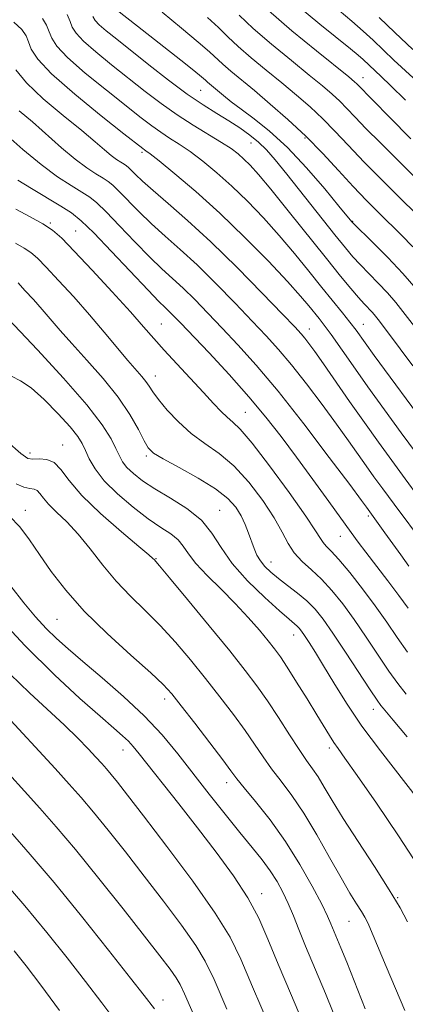
# Model space of a CAD drawing. Extents: x 2089800 to 2092700, y 297300 to 300200.
# Drawn here: x 2090831 to 2090911, y 298719 to 298924 of the extents above; entities that cross this region are included whole.
import ezdxf

# ---------------------------------------------------------------- set-up
doc = ezdxf.new("R2010")
doc.units = 0
doc.header["$MEASUREMENT"] = 0
for name, color, linetype, lineweight in [('CONTOUR INDEX', 41, 'Continuous', 13), ('CONTOUR INTERMEDIATE', 44, 'Continuous', 0), ('SPOT ELEVATION DTM', 2, 'Continuous', 13)]:
    doc.layers.add(name, color=color, linetype=linetype, lineweight=lineweight)

msp = doc.modelspace()

# ---------------------------------------------------------------- linework, layer by layer
at = {"layer": 'CONTOUR INDEX', "flags": 128}
for points, elevation in [([(2090913.709, 298867.938), (2090910.94, 298871.164), (2090907.809, 298874.487), (2090904.77, 298877.528), (2090900.513, 298881.673), (2090900.341, 298881.867), (2090897.649, 298885.163), (2090894.683, 298888.743), (2090890.897, 298893.125), (2090886.897, 298897.381), (2090883.201, 298900.772), (2090879.974, 298903.34), (2090877.293, 298905.319), (2090875.203, 298906.908), (2090873.617, 298908.182), (2090870.277, 298910.965), (2090869.824, 298911.383), (2090869.028, 298912.075), (2090867.411, 298913.391), (2090864.692, 298915.538), (2090855.65, 298922.617), (2090851.259, 298926.113)], 1030), ([(2090911.522, 298907.201), (2090908.408, 298910.284), (2090906.437, 298912.166), (2090902.653, 298915.705), (2090901.64, 298916.583), (2090900.052, 298917.894), (2090893.689, 298923.024), (2090889.24, 298926.718)], 1020), ([(2090914.313, 298824.532), (2090911.452, 298828.391), (2090908.655, 298832.193), (2090905.854, 298836.046), (2090902.938, 298840.13), (2090899.869, 298844.505), (2090894.409, 298852.35), (2090892.607, 298854.892), (2090891.384, 298856.557), (2090890.526, 298857.658), (2090889.738, 298858.582), (2090888.413, 298860.006), (2090885.861, 298862.68), (2090881.654, 298867.06), (2090876.403, 298872.42), (2090870.976, 298877.742), (2090866.116, 298882.196), (2090862.056, 298885.708), (2090858.901, 298888.395), (2090856.7, 298890.371), (2090855.273, 298891.755), (2090854.383, 298892.665), (2090853.805, 298893.225), (2090853.358, 298893.584), (2090852.87, 298893.896), (2090852.2, 298894.303), (2090851.314, 298894.887), (2090850.209, 298895.713), (2090848.823, 298896.87), (2090846.879, 298898.531), (2090844.043, 298900.888), (2090840.192, 298904.015), (2090836.041, 298907.503), (2090832.517, 298910.821), (2090830.309, 298913.543)], 1040), ([(2090911.618, 298783.548), (2090909.902, 298785.757), (2090908.04, 298788.375), (2090905.801, 298791.7), (2090903.314, 298795.428), (2090900.798, 298799.105), (2090898.426, 298802.358), (2090896.186, 298805.139), (2090894.021, 298807.478), (2090891.908, 298809.435), (2090889.959, 298811.191), (2090888.318, 298812.955), (2090887.036, 298814.933), (2090885.78, 298817.313), (2090884.12, 298820.279), (2090881.748, 298823.886), (2090878.851, 298827.68), (2090875.734, 298831.077), (2090872.658, 298833.673), (2090869.689, 298835.769), (2090866.847, 298837.845), (2090864.178, 298840.238), (2090861.844, 298842.71), (2090860.034, 298844.884), (2090858.854, 298846.483), (2090858.078, 298847.654), (2090857.4, 298848.648), (2090856.541, 298849.715), (2090853.679, 298853.038), (2090848.758, 298858.942), (2090845.682, 298862.546), (2090842.391, 298866.26), (2090839.241, 298869.71), (2090836.637, 298872.488), (2090834.833, 298874.325), (2090833.48, 298875.493), (2090832.08, 298876.403), (2090830.221, 298877.46)], 1050), ([(2090911.347, 298717.717), (2090907.481, 298726.835), (2090903.866, 298735.476), (2090903.517, 298736.22), (2090903.033, 298737.128), (2090902.331, 298738.306), (2090901.327, 298739.89), (2090899.937, 298742.132), (2090898.072, 298745.315), (2090895.704, 298749.552), (2090893.041, 298754.279), (2090890.349, 298758.762), (2090887.852, 298762.439), (2090885.601, 298765.433), (2090883.607, 298768.038), (2090881.836, 298770.532), (2090880.077, 298773.128), (2090878.074, 298776.023), (2090875.64, 298779.354), (2090872.846, 298783.016), (2090869.831, 298786.848), (2090866.717, 298790.691), (2090863.556, 298794.408), (2090860.386, 298797.867), (2090857.247, 298801), (2090854.183, 298803.99), (2090851.246, 298807.083), (2090848.469, 298810.431), (2090845.838, 298813.808), (2090843.324, 298816.894), (2090840.934, 298819.439), (2090838.816, 298821.47), (2090837.155, 298823.088), (2090836.062, 298824.372), (2090835.356, 298825.325), (2090834.784, 298825.929), (2090834.118, 298826.212), (2090833.231, 298826.376), (2090832.022, 298826.668), (2090830.366, 298827.35)], 1060), ([(2090874.295, 298717.943), (2090871.615, 298724.137), (2090869.799, 298727.947), (2090867.797, 298731.231), (2090864.815, 298735.445), (2090861.073, 298740.447), (2090857.04, 298745.695), (2090853.137, 298750.704), (2090849.569, 298755.21), (2090846.489, 298759.01), (2090843.932, 298762.044), (2090841.452, 298764.841), (2090838.485, 298768.078), (2090827.595, 298779.847)], 1070)]:
    msp.add_lwpolyline(points, dxfattribs=dict(at, elevation=elevation))
at = {"layer": 'CONTOUR INTERMEDIATE', "flags": 128}
for points, elevation in [([(2090913.042, 298876.686), (2090910.693, 298879.11), (2090905.963, 298883.74), (2090903.385, 298886.331), (2090900.592, 298889.25), (2090897.547, 298892.553), (2090894.25, 298896.101), (2090890.712, 298899.711), (2090886.99, 298903.203), (2090883.326, 298906.42), (2090880.01, 298909.211), (2090875.107, 298913.26), (2090873.45, 298914.689), (2090870.64, 298917.318), (2090868.319, 298919.318), (2090864.808, 298922.182), (2090860.794, 298925.532)], 1028), ([(2090912.596, 298899.155), (2090908.204, 298903.666), (2090901.385, 298910.618), (2090900.881, 298911.074), (2090899.696, 298912.05), (2090892.942, 298917.47), (2090887.834, 298921.659), (2090882.966, 298925.859)], 1022), ([(2090915.539, 298909.623), (2090909.105, 298915.554), (2090904.737, 298919.688), (2090902.689, 298921.574), (2090900.314, 298923.646), (2090897.661, 298925.875)], 1018), ([(2090913.789, 298833.649), (2090910.599, 298837.993), (2090907.107, 298842.784), (2090903.671, 298847.554), (2090900.603, 298851.887), (2090896.004, 298858.43), (2090894.559, 298860.406), (2090893.485, 298861.797), (2090891.374, 298864.408), (2090889.652, 298866.422), (2090886.928, 298869.439), (2090882.938, 298873.682), (2090878.064, 298878.659), (2090872.85, 298883.704), (2090867.821, 298888.224), (2090863.443, 298891.92), (2090860.168, 298894.567), (2090858.282, 298896.051), (2090857.435, 298896.69), (2090857.109, 298896.913), (2090856.746, 298897.181), (2090852.856, 298900.231), (2090848.128, 298903.966), (2090842.579, 298908.485), (2090837.771, 298912.702), (2090834.878, 298915.778), (2090833.523, 298917.863), (2090832.944, 298919.355), (2090832.44, 298920.621), (2090831.557, 298921.913), (2090829.904, 298923.453)], 1038), ([(2090916.126, 298838.907), (2090905.01, 298854.098), (2090901.196, 298859.349), (2090899.934, 298861.006), (2090898.378, 298862.953), (2090894.087, 298868.244), (2090891.376, 298871.615), (2090888.378, 298875.292), (2090885.189, 298879.058), (2090881.904, 298882.717), (2090878.599, 298886.166), (2090875.346, 298889.326), (2090872.219, 298892.125), (2090869.298, 298894.527), (2090866.668, 298896.501), (2090864.378, 298898.055), (2090862.358, 298899.337), (2090860.506, 298900.534), (2090858.66, 298901.848), (2090856.423, 298903.567), (2090849.196, 298909.273), (2090844.77, 298912.875), (2090841.078, 298916.111), (2090838.869, 298918.466), (2090837.805, 298920.132), (2090837.276, 298921.481), (2090836.735, 298922.825), (2090835.874, 298924.258)], 1036), ([(2090912.997, 298851.89), (2090907.78, 298858.988), (2090905.807, 298861.578), (2090905.256, 298862.27), (2090904.617, 298863.015), (2090902.916, 298864.817), (2090901.709, 298866.145), (2090900.133, 298867.979), (2090897.983, 298870.584), (2090895.025, 298874.249), (2090887.08, 298884.191), (2090883.45, 298888.677), (2090880.869, 298891.752), (2090879.133, 298893.673), (2090877.842, 298894.947), (2090876.617, 298896.027), (2090875.154, 298897.134), (2090873.167, 298898.435), (2090867.281, 298901.985), (2090863.902, 298904.154), (2090860.573, 298906.516), (2090857.252, 298909.054), (2090850.265, 298914.581), (2090846.96, 298917.266), (2090844.385, 298919.52), (2090842.86, 298921.153), (2090842.086, 298922.402), (2090841.608, 298923.607), (2090841.03, 298925.029)], 1034), ([(2090914.848, 298858.234), (2090910.951, 298863.258), (2090909.483, 298865.104), (2090907.778, 298867.089), (2090905.834, 298869.155), (2090902.047, 298872.995), (2090900.559, 298874.6), (2090898.976, 298876.472), (2090896.766, 298879.217), (2090886.761, 298891.795), (2090884.351, 298894.779), (2090882.547, 298896.855), (2090880.905, 298898.463), (2090879.06, 298899.97), (2090876.97, 298901.459), (2090874.675, 298902.938), (2090872.181, 298904.457), (2090869.349, 298906.227), (2090866.01, 298908.497), (2090862.106, 298911.397), (2090858.033, 298914.567), (2090851.333, 298919.888), (2090849.151, 298921.656), (2090847.692, 298922.929), (2090846.851, 298923.841), (2090846.368, 298924.671)], 1032), ([(2090914.667, 298882.631), (2090911.189, 298886.044), (2090906.989, 298890.207), (2090902.904, 298894.339), (2090899.569, 298897.83), (2090896.815, 298900.753), (2090894.27, 298903.347), (2090891.62, 298905.826), (2090888.783, 298908.296), (2090885.73, 298910.833), (2090882.496, 298913.47), (2090879.35, 298916.06), (2090876.622, 298918.412), (2090874.494, 298920.422), (2090872.556, 298922.326), (2090870.253, 298924.448)], 1026), ([(2090913.116, 298891.514), (2090906.261, 298898.326), (2090903.267, 298901.337), (2090901.014, 298903.674), (2090899.307, 298905.474), (2090897.827, 298906.982), (2090896.251, 298908.45), (2090894.239, 298910.173), (2090891.45, 298912.455), (2090887.719, 298915.47), (2090883.592, 298918.86), (2090879.794, 298922.135), (2090876.848, 298924.926)], 1024), ([(2090913.029, 298917.774), (2090909.248, 298921.34), (2090906.014, 298924.414)], 1016), ([(2090915.438, 298814.625), (2090909.114, 298823.133), (2090906.752, 298826.333), (2090904.935, 298828.824), (2090903.329, 298831.069), (2090899.628, 298836.322), (2090897.152, 298839.762), (2090894.121, 298843.87), (2090890.848, 298848.191), (2090887.743, 298852.138), (2090885.07, 298855.321), (2090882.506, 298858.149), (2090879.583, 298861.232), (2090875.983, 298864.985), (2090871.999, 298869.059), (2090868.07, 298872.913), (2090864.548, 298876.146), (2090861.414, 298878.905), (2090858.557, 298881.474), (2090855.913, 298884.043), (2090851.775, 298888.307), (2090850.517, 298889.525), (2090849.543, 298890.306), (2090848.482, 298890.986), (2090847.023, 298891.872), (2090845.096, 298893.142), (2090842.689, 298894.94), (2090839.84, 298897.328), (2090833.76, 298902.679), (2090831.043, 298905.01)], 1042), ([(2090912.196, 298810.175), (2090910.504, 298812.532), (2090907.23, 298817.173), (2090903.387, 298822.474), (2090902.343, 298823.889), (2090899.895, 298827.174), (2090895.635, 298832.848), (2090890.312, 298839.826), (2090884.96, 298846.617), (2090880.401, 298852.059), (2090876.599, 298856.293), (2090873.304, 298859.783), (2090870.313, 298862.909), (2090867.594, 298865.697), (2090865.164, 298868.085), (2090862.98, 298870.097), (2090860.772, 298872.101), (2090858.214, 298874.554), (2090855.126, 298877.715), (2090851.924, 298881.08), (2090849.167, 298883.948), (2090847.229, 298885.825), (2090845.729, 298887.027), (2090844.094, 298888.076), (2090841.862, 298889.427), (2090838.997, 298891.287), (2090835.572, 298893.797), (2090831.748, 298896.964), (2090828.035, 298900.257)], 1044), ([(2090912.041, 298801.487), (2090910.144, 298804.112), (2090907.825, 298807.172), (2090903.215, 298813.113), (2090901.618, 298815.224), (2090900.162, 298817.221), (2090895.506, 298823.681), (2090892.189, 298828.247), (2090888.781, 298832.907), (2090885.609, 298837.174), (2090882.438, 298841.245), (2090878.886, 298845.487), (2090874.757, 298850.099), (2090870.57, 298854.599), (2090864.642, 298860.834), (2090863.19, 298862.335), (2090862.258, 298863.256), (2090861.412, 298864.047), (2090860.13, 298865.298), (2090857.871, 298867.633), (2090850.249, 298875.742), (2090846.559, 298879.59), (2090843.941, 298882.125), (2090841.914, 298883.749), (2090839.706, 298885.165), (2090833.572, 298888.81), (2090830.732, 298890.552)], 1046), ([(2090911.942, 298792.283), (2090909.79, 298795.362), (2090907.599, 298798.557), (2090905.205, 298801.945), (2090902.536, 298805.511), (2090899.879, 298808.886), (2090897.612, 298811.606), (2090896.016, 298813.355), (2090894.989, 298814.387), (2090894.332, 298815.102), (2090893.776, 298815.947), (2090892.777, 298817.565), (2090890.722, 298820.644), (2090887.274, 298825.516), (2090883.197, 298831.068), (2090879.534, 298835.828), (2090877.062, 298838.715), (2090875.512, 298840.212), (2090874.35, 298841.195), (2090873.101, 298842.409), (2090871.525, 298844.092), (2090869.438, 298846.354), (2090863.865, 298852.306), (2090861.201, 298855.195), (2090859.05, 298857.614), (2090856.935, 298860.043), (2090854.187, 298863.145), (2090850.402, 298867.314), (2090846.208, 298871.857), (2090842.498, 298875.807), (2090839.892, 298878.46), (2090837.938, 298880.148), (2090835.916, 298881.463), (2090833.3, 298882.899), (2090830.342, 298884.562)], 1048), ([(2090911.83, 298774.701), (2090908.92, 298778.178), (2090906.825, 298780.624), (2090906.336, 298781.224), (2090905.57, 298782.307), (2090904.138, 298784.468), (2090899.03, 298792.298), (2090896.391, 298796.264), (2090894.336, 298799.191), (2090892.653, 298801.278), (2090890.969, 298802.965), (2090889.018, 298804.602), (2090886.951, 298806.195), (2090885.025, 298807.662), (2090883.445, 298808.952), (2090882.21, 298810.13), (2090881.266, 298811.289), (2090880.55, 298812.516), (2090879.97, 298813.865), (2090878.814, 298817.076), (2090878.099, 298818.886), (2090877.239, 298820.711), (2090876.14, 298822.493), (2090874.494, 298824.321), (2090871.934, 298826.326), (2090868.317, 298828.558), (2090864.372, 298830.748), (2090861.051, 298832.547), (2090859.033, 298833.763), (2090857.923, 298834.82), (2090857.056, 298836.299), (2090855.854, 298838.643), (2090854.098, 298841.751), (2090851.658, 298845.385), (2090848.516, 298849.287), (2090845.107, 298853.124), (2090841.976, 298856.545), (2090839.524, 298859.304), (2090835.801, 298863.645), (2090833.973, 298865.709), (2090832.223, 298867.625), (2090830.776, 298869.169)], 1052), ([(2090914.244, 298761.555), (2090906.269, 298771.763), (2090902.44, 298776.891), (2090899.195, 298781.67), (2090896.541, 298785.921), (2090894.406, 298789.489), (2090892.719, 298792.263), (2090891.429, 298794.311), (2090890.49, 298795.744), (2090889.84, 298796.684), (2090889.361, 298797.292), (2090888.918, 298797.739), (2090887.251, 298799.145), (2090885.267, 298800.877), (2090882.184, 298803.677), (2090878.619, 298807.161), (2090875.395, 298810.788), (2090873.072, 298814.116), (2090871.18, 298817.094), (2090868.984, 298819.772), (2090865.977, 298822.192), (2090862.544, 298824.366), (2090859.293, 298826.297), (2090856.713, 298827.994), (2090854.812, 298829.478), (2090853.477, 298830.774), (2090852.575, 298831.942), (2090851.89, 298833.169), (2090851.187, 298834.68), (2090850.172, 298836.721), (2090848.334, 298839.644), (2090845.108, 298843.827), (2090840.252, 298849.364), (2090834.841, 298855.214), (2090827.589, 298862.907)], 1054), ([(2090914.207, 298747.698), (2090910.054, 298754.078), (2090905.442, 298760.882), (2090901.454, 298766.631), (2090898.892, 298770.244), (2090897.449, 298772.237), (2090896.543, 298773.528), (2090895.655, 298774.918), (2090893.017, 298779.277), (2090891.006, 298782.563), (2090888.82, 298786.085), (2090886.87, 298789.164), (2090885.431, 298791.332), (2090884.238, 298792.966), (2090882.89, 298794.659), (2090881.065, 298796.871), (2090878.758, 298799.535), (2090876.047, 298802.457), (2090873.066, 298805.44), (2090870.184, 298808.279), (2090867.833, 298810.771), (2090866.287, 298812.769), (2090865.212, 298814.359), (2090864.12, 298815.684), (2090862.6, 298816.908), (2090860.54, 298818.286), (2090857.904, 298820.091), (2090854.751, 298822.495), (2090851.52, 298825.249), (2090848.744, 298828.003), (2090846.82, 298830.461), (2090845.602, 298832.56), (2090844.807, 298834.289), (2090844.136, 298835.717), (2090843.208, 298837.207), (2090841.627, 298839.199), (2090839.161, 298841.936), (2090836.247, 298844.885), (2090833.492, 298847.319), (2090831.313, 298848.766), (2090829.385, 298849.777)], 1056), ([(2090911.934, 298736.131), (2090910.373, 298739.057), (2090908.11, 298742.853), (2090905.03, 298747.669), (2090901.62, 298752.883), (2090898.517, 298757.684), (2090896.205, 298761.436), (2090894.557, 298764.226), (2090893.294, 298766.316), (2090892.148, 298768.009), (2090890.897, 298769.746), (2090889.329, 298772.007), (2090887.313, 298775.102), (2090885.028, 298778.668), (2090882.734, 298782.171), (2090880.558, 298785.284), (2090878.112, 298788.507), (2090874.877, 298792.546), (2090870.596, 298797.78), (2090866.067, 298803.268), (2090862.349, 298807.745), (2090860.224, 298810.281), (2090859.107, 298811.575), (2090858.872, 298811.819), (2090858.027, 298812.571), (2090855.953, 298814.324), (2090852.324, 298817.36), (2090847.982, 298821.136), (2090844.062, 298824.9), (2090841.407, 298828.019), (2090839.693, 298830.333), (2090838.304, 298831.8), (2090836.77, 298832.445), (2090835.206, 298832.555), (2090833.869, 298832.48), (2090832.821, 298832.628), (2090831.337, 298833.633), (2090828.494, 298836.184)], 1058), ([(2090903.081, 298718.029), (2090899.265, 298727.74), (2090898.042, 298730.775), (2090895.981, 298735.73), (2090895.263, 298737.344), (2090894.044, 298739.831), (2090892.09, 298743.562), (2090889.509, 298748.125), (2090886.496, 298752.913), (2090883.286, 298757.374), (2090880.271, 298761.183), (2090877.885, 298764.068), (2090876.359, 298765.961), (2090875.125, 298767.588), (2090873.415, 298769.876), (2090870.722, 298773.424), (2090867.58, 298777.526), (2090864.786, 298781.149), (2090862.838, 298783.602), (2090861.046, 298785.547), (2090858.423, 298787.989), (2090854.313, 298791.655), (2090849.369, 298796.166), (2090844.577, 298800.867), (2090840.711, 298805.215), (2090837.703, 298809.121), (2090835.277, 298812.609), (2090833.167, 298815.696), (2090831.149, 298818.372), (2090829.006, 298820.622)], 1062), ([(2090897.864, 298713.704), (2090894.809, 298721.232), (2090890.681, 298731.082), (2090889.291, 298734.533), (2090888.143, 298737.436), (2090887.085, 298739.979), (2090885.98, 298742.332), (2090884.745, 298744.584), (2090883.314, 298746.804), (2090881.612, 298749.09), (2090879.543, 298751.662), (2090877.003, 298754.766), (2090873.952, 298758.55), (2090870.607, 298762.76), (2090864.053, 298771.115), (2090860.778, 298775.06), (2090857.076, 298779.028), (2090852.762, 298783.092), (2090848.296, 298786.984), (2090844.298, 298790.355), (2090841.217, 298792.982), (2090838.809, 298795.145), (2090836.658, 298797.254), (2090834.414, 298799.666), (2090831.976, 298802.547), (2090829.312, 298806.014)], 1064), ([(2090890.979, 298713.248), (2090887.744, 298720.833), (2090884.99, 298727.334), (2090882.851, 298732.53), (2090880.917, 298736.908), (2090878.65, 298741.138), (2090875.646, 298745.743), (2090872.055, 298750.674), (2090868.167, 298755.738), (2090864.281, 298760.706), (2090856.036, 298771.151), (2090854.798, 298772.664), (2090853.783, 298773.763), (2090852.568, 298774.901), (2090850.737, 298776.501), (2090847.872, 298778.979), (2090843.682, 298782.668), (2090838.37, 298787.567), (2090832.263, 298793.594), (2090825.786, 298800.479)], 1066), ([(2090883.121, 298714.561), (2090879.643, 298722.639), (2090877.182, 298728.4), (2090874.952, 298732.96), (2090871.854, 298737.982), (2090867.182, 298744.598), (2090861.795, 298751.839), (2090856.946, 298758.205), (2090853.594, 298762.559), (2090851.519, 298765.212), (2090850.211, 298766.834), (2090849.202, 298768.031), (2090848.213, 298769.146), (2090847.013, 298770.455), (2090845.392, 298772.191), (2090843.24, 298774.402), (2090840.47, 298777.092), (2090833.201, 298783.822), (2090829.173, 298787.73)], 1068), ([(2090869.706, 298711.49), (2090865.493, 298721.137), (2090864.575, 298723.092), (2090863.739, 298724.48), (2090862.449, 298726.292), (2090860.351, 298729.055), (2090857.135, 298733.186), (2090852.68, 298738.848), (2090847.618, 298745.209), (2090842.767, 298751.186), (2090838.742, 298755.97), (2090835.335, 298759.844), (2090832.13, 298763.363), (2090828.839, 298766.95)], 1072), ([(2090859.195, 298718.015), (2090857.036, 298720.815), (2090854.207, 298724.447), (2090849.62, 298730.272), (2090843.988, 298737.332), (2090838.29, 298744.318), (2090833.329, 298750.179), (2090829.189, 298754.882)], 1074), ([(2090851.121, 298715.396), (2090848.214, 298719.271), (2090844.857, 298723.72), (2090841.031, 298728.664), (2090836.79, 298733.97), (2090832.207, 298739.485), (2090827.44, 298744.991)], 1076), ([(2090839.391, 298717.727), (2090835.507, 298722.992), (2090832.492, 298727.001), (2090830.001, 298730.156)], 1078)]:
    msp.add_lwpolyline(points, dxfattribs=dict(at, elevation=elevation))
at = {"layer": 'SPOT ELEVATION DTM'}
for p in [(2090902.63, 298911.89, 1021.3), (2090868.85, 298909.29, 1030.9), (2090890.54, 298899.36, 1028.3), (2090879.34, 298898.32, 1032.8), (2090856.6, 298896.37, 1038.3), (2090837.52, 298881.63, 1047.8), (2090900.52, 298882, 1029.9), (2090842.79, 298879.96, 1047.1), (2090860.66, 298860.6, 1047.1), (2090891.5, 298859.59, 1039.3), (2090902.72, 298860.57, 1035.2), (2090859.41, 298849.79, 1049.3), (2090878.14, 298842.23, 1047.1), (2090840.06, 298835.46, 1057.3), (2090833.26, 298833.76, 1057.5), (2090857.5, 298833.13, 1052.3), (2090832.32, 298821.82, 1061.4), (2090872.8, 298821.86, 1053.2), (2090903.78, 298820.65, 1044.3), (2090897.94, 298816.39, 1046.8), (2090859.5, 298811.8, 1057.9), (2090883.45, 298811.1, 1051.3), (2090838.9, 298799.12, 1062.98), (2090888.2, 298795.91, 1054.7), (2090861.35, 298782.56, 1062.5), (2090904.82, 298780.42, 1052.6), (2090852.63, 298771.92, 1066.7), (2090895.65, 298772.36, 1056.4), (2090874.22, 298765.16, 1062.6), (2090881.51, 298742.03, 1065.4), (2090909.9, 298741.2, 1057.9), (2090899.73, 298736.26, 1060.9), (2090860.98, 298719.89, 1073.36)]:
    msp.add_point(p, dxfattribs=at)

doc.saveas('drawing.dxf')
